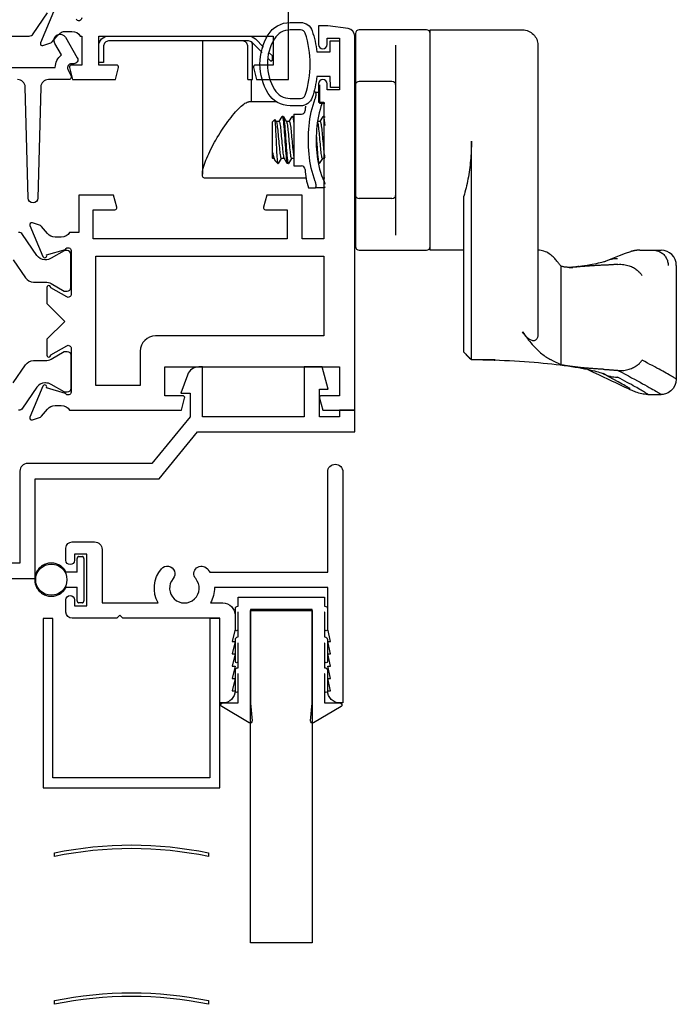
# Model space of a CAD drawing. Units: inches. Extents: x 1298 to 1430, y 158 to 242.
# Drawn here: x 1352 to 1355, y 195 to 199 of the extents above; entities that cross this region are included whole.
import ezdxf

# ---------------------------------------------------------------- set-up
doc = ezdxf.new("R2010")
doc.units = ezdxf.units.IN
doc.header["$MEASUREMENT"] = 0
doc.layers.get('0').update_dxf_attribs({"color": 4})

# ---------------------------------------------------------------- blocks, each defined once
blk = doc.blocks.new('CAM-IN')
for p, q in [((0.2517, 0.6493), (0.2517, 0.7863)), ((0.8327, 0.7899), (0.8327, 0.6298)), ((0.2317, 0.6493), (0.2517, 0.6493)), ((0.2477, 0.5593), (0.2477, 0.6493)), ((0.8177, 0.6418), (0.6847, 0.6418)), ((0.5227, 0.6288), (0.5227, 0.5533)), ((0.8327, 0.6298), (0.8327, 0.1788)), ((0.5064, 0.5983), (0.5042, 0.5983)), ((0.5064, 0.5983), (0.5227, 0.5983)), ((0.5087, 0.5942), (0.5087, 0.5833)), ((0.3455, 0.5593), (0.2368, 0.5593)), ((0.5227, 0.5533), (0.5447, 0.5533)), ((0.3327, 0.4783), (0.3418, 0.4874)), ((0.3423, 0.4873), (0.3478, 0.4781)), ((0.3589, 0.4788), (0.3713, 0.4992)), ((0.376, 0.4998), (0.372, 0.4998)), ((0.3767, 0.4993), (0.3895, 0.4781)), ((0.4006, 0.4788), (0.4129, 0.4992)), ((0.4177, 0.4998), (0.4137, 0.4998)), ((0.4184, 0.4993), (0.4197, 0.4971)), ((0.4197, 0.5093), (0.4197, 0.2993)), ((0.4197, 0.5093), (0.45, 0.5093)), ((0.5256, 0.4788), (0.5379, 0.4992)), ((0.5427, 0.4998), (0.5387, 0.4998)), ((0.5434, 0.4993), (0.5447, 0.4971)), ((0.3327, 0.3303), (0.3327, 0.4783)), ((0.3594, 0.4788), (0.3474, 0.4788)), ((0.4011, 0.4788), (0.3891, 0.4788)), ((0.5261, 0.4788), (0.5151, 0.4788)), ((1.1404, -0.4881), (1.1404, 0.3992)), ((0.3327, 0.3303), (0.3332, 0.3298)), ((0.3332, 0.3298), (0.3332, 0.3521)), ((0.3381, 0.3298), (0.3332, 0.3298)), ((0.3446, 0.3191), (0.3376, 0.3306)), ((0.3682, 0.3298), (0.3559, 0.3093)), ((0.3798, 0.3298), (0.3678, 0.3298)), ((0.3921, 0.3094), (0.3793, 0.3306)), ((0.4099, 0.3298), (0.3975, 0.3093)), ((0.4197, 0.3298), (0.4095, 0.3298)), ((0.5349, 0.3298), (0.5225, 0.3093)), ((0.5447, 0.3298), (0.5345, 0.3298)), ((0.3467, 0.3163), (0.3542, 0.3088)), ((0.3542, 0.3088), (0.3542, 0.3099)), ((0.3552, 0.3088), (0.3542, 0.3088)), ((0.3969, 0.3088), (0.3929, 0.3088)), ((0.4197, 0.2993), (0.45, 0.2993)), ((0.5219, 0.3088), (0.5188, 0.3088)), ((0.4689, 0.2493), (0.0585, 0.2493)), ((0.5447, 0.2493), (0.5361, 0.2493)), ((0.4783, 0.2103), (0.5064, 0.2103)), ((0.542, 0.2103), (0.5064, 0.2103)), ((0.5087, 0.2253), (0.5087, 0.2144)), ((0.8177, 0.1668), (0.6847, 0.1668)), ((0.8327, 0.1788), (0.8327, 0.0186)), ((1.1094, -0.4572), (1.1094, 0.1763)), ((1.4102, -0.0427), (1.411, -0.0427)), ((1.825, -0.0427), (1.8245, -0.0427)), ((1.825, -0.0427), (1.8778, -0.0427)), ((1.8778, -0.0427), (1.8781, -0.0427)), ((1.8778, -0.0427), (1.9107, -0.0427)), ((1.5054, -0.5087), (1.5054, -0.1083)), ((1.537, -0.1127), (1.5445, -0.1124)), ((1.5446, -0.1124), (1.5506, -0.1119)), ((1.5506, -0.1119), (1.564, -0.1102)), ((1.9727, -0.1047), (1.9727, -0.5665)), ((1.1094, -0.4573), (1.1094, -0.4574)), ((1.1402, -0.4884), (1.1094, -0.4574)), ((1.2371, -0.4881), (1.1405, -0.4881)), ((1.8574, -0.6287), (1.9103, -0.6287))]:
    blk.add_line(p, q)
for points in [[(0.9727, 0.8363, 0.414214), (0.9577, 0.8513), (0.6847, 0.8513, 0.414214), (0.6697, 0.8363), (0.6697, -0.0277, 0.414214), (0.6847, -0.0427), (0.9577, -0.0427, 0.414214), (0.9727, -0.0277)], [(1.1094, -0.0427), (0.9727, -0.0427), (0.9727, 0.8513), (1.3482, 0.8513, -0.414214), (1.4102, 0.7893), (1.4102, 0.3999), (1.4102, -0.3829), (1.4097, -0.3908), (1.4082, -0.3976), (1.406, -0.4026), (1.4034, -0.406), (1.4007, -0.4083), (1.3979, -0.4097), (1.3951, -0.4104), (1.3923, -0.4106), (1.3894, -0.4103), (1.3865, -0.4096), (1.3837, -0.4086), (1.3808, -0.4072), (1.378, -0.4057), (1.3752, -0.4038), (1.3725, -0.4018), (1.3697, -0.3995), (1.367, -0.397), (1.3643, -0.3943), (1.3615, -0.3914), (1.3588, -0.3884), (1.3562, -0.3852), (1.3535, -0.3818), (1.3508, -0.3782), (1.3482, -0.3744), (1.3531, -0.3814), (1.358, -0.3882), (1.3628, -0.3948), (1.3677, -0.4013), (1.3726, -0.4075), (1.3775, -0.4135), (1.3824, -0.4193), (1.3873, -0.425), (1.3922, -0.4304), (1.397, -0.4357), (1.4019, -0.4407), (1.4068, -0.4456), (1.4116, -0.4503), (1.4165, -0.4548), (1.4213, -0.459), (1.4261, -0.4631), (1.4309, -0.4669), (1.4357, -0.4706), (1.4404, -0.474), (1.4452, -0.4772), (1.4499, -0.4803), (1.4545, -0.4831), (1.4592, -0.4857), (1.4638, -0.4881)], [(0.2902, 0.7595), (0.2492, 0.8004, 0.198912), (0.2351, 0.8063), (-0.3333, 0.8063, 0.414214), (-0.3533, 0.7863), (-0.3533, 0.7193), (-0.3733, 0.7193), (-0.3733, 0.7863, -0.414214), (-0.3333, 0.8263), (0.2351, 0.8263, -0.198912), (0.2634, 0.8146), (0.2965, 0.7815)], [(0.2317, 0.6493), (0.2317, 0.7863, 0.414214), (0.2117, 0.8063), (0.0477, 0.8063), (0.0477, 0.2661)]]:
    blk.add_lwpolyline(points, format="xyb")
for points in [[(0.316, 0.7336), (0.3259, 0.7238), (0.3325, 0.7304), (0.3325, 0.7454), (0.3206, 0.7574)], [(0.0585, 0.2493), (0.0557, 0.2496), (0.0533, 0.2507), (0.0513, 0.2524), (0.0497, 0.2548), (0.0486, 0.2579), (0.0479, 0.2618), (0.0477, 0.2663), (0.0479, 0.2715), (0.0487, 0.2773), (0.0498, 0.2836), (0.0515, 0.2905), (0.0535, 0.2979), (0.056, 0.3057), (0.0589, 0.3138), (0.062, 0.3222), (0.0655, 0.3309), (0.0694, 0.3398), (0.0735, 0.3488), (0.0778, 0.358), (0.0823, 0.3672), (0.0871, 0.3764), (0.092, 0.3857), (0.0971, 0.395), (0.1024, 0.4043), (0.1082, 0.4143), (0.1142, 0.4242), (0.1203, 0.434), (0.1264, 0.4436), (0.1327, 0.453), (0.1389, 0.4622), (0.1452, 0.4711), (0.1515, 0.4798), (0.1578, 0.4882), (0.1641, 0.4962), (0.1703, 0.504), (0.1765, 0.5113), (0.1825, 0.5183), (0.1885, 0.5248), (0.1943, 0.5309), (0.2, 0.5364), (0.2055, 0.5415), (0.2108, 0.546), (0.2159, 0.5499), (0.2207, 0.5532), (0.2253, 0.5558), (0.2295, 0.5577), (0.2333, 0.5589), (0.2368, 0.5593)]]:
    blk.add_lwpolyline(points)
at = {"flags": 128}
for points in [[(0.5064, 0.2355), (0.5014, 0.249), (0.4971, 0.2627), (0.4932, 0.2766), (0.4898, 0.2906), (0.4869, 0.3047), (0.4845, 0.3189), (0.4825, 0.3331), (0.4809, 0.3474), (0.4797, 0.3617), (0.4789, 0.376), (0.4784, 0.3904), (0.4783, 0.4048), (0.4784, 0.4191), (0.4789, 0.4334), (0.4798, 0.4477), (0.481, 0.4619), (0.4826, 0.476), (0.4846, 0.4901), (0.487, 0.5041), (0.4898, 0.5181), (0.4932, 0.532), (0.497, 0.5458), (0.5014, 0.5595), (0.5064, 0.573)], [(0.5087, 0.5942), (0.5087, 0.5945), (0.5087, 0.5949), (0.5087, 0.5952), (0.5086, 0.5954), (0.5086, 0.5957), (0.5085, 0.596), (0.5085, 0.5962), (0.5084, 0.5965), (0.5083, 0.5967), (0.5083, 0.5969), (0.5082, 0.5971), (0.5081, 0.5973), (0.508, 0.5974), (0.5078, 0.5976), (0.5077, 0.5977), (0.5076, 0.5978), (0.5075, 0.5979), (0.5073, 0.598), (0.5072, 0.5981), (0.507, 0.5982), (0.5069, 0.5982), (0.5067, 0.5983), (0.5065, 0.5983), (0.5064, 0.5983)], [(0.5064, 0.573), (0.5065, 0.5735), (0.5067, 0.574), (0.5069, 0.5744), (0.507, 0.5749), (0.5072, 0.5753), (0.5073, 0.5758), (0.5075, 0.5762), (0.5076, 0.5767), (0.5077, 0.5771), (0.5078, 0.5776), (0.508, 0.578), (0.5081, 0.5785), (0.5082, 0.5789), (0.5083, 0.5794), (0.5083, 0.5798), (0.5084, 0.5802), (0.5085, 0.5806), (0.5085, 0.581), (0.5086, 0.5814), (0.5086, 0.5818), (0.5087, 0.5822), (0.5087, 0.5826), (0.5087, 0.583), (0.5087, 0.5833)], [(0.5338, 0.5533), (0.5294, 0.5405), (0.5255, 0.5276), (0.522, 0.5144), (0.5191, 0.5011), (0.5166, 0.4877), (0.5145, 0.4742), (0.5128, 0.4607), (0.5116, 0.4471), (0.5106, 0.4335), (0.5101, 0.4199), (0.5099, 0.4063), (0.51, 0.3927), (0.5104, 0.3792), (0.5112, 0.3658), (0.5123, 0.3524), (0.5139, 0.3391), (0.5157, 0.3259), (0.518, 0.3127), (0.5208, 0.2996), (0.524, 0.2866), (0.5276, 0.2737), (0.5319, 0.2608), (0.5366, 0.2481), (0.542, 0.2355)], [(0.3542, 0.3099), (0.3537, 0.3128), (0.3532, 0.3168), (0.3527, 0.3221), (0.3521, 0.3285), (0.3517, 0.3359), (0.3512, 0.3443), (0.3507, 0.3534), (0.3502, 0.3632), (0.3497, 0.3736), (0.3492, 0.3844), (0.3487, 0.3955), (0.3481, 0.4066), (0.3476, 0.4176), (0.3471, 0.4283), (0.3466, 0.4387), (0.3461, 0.4483), (0.3456, 0.4573), (0.345, 0.4653), (0.3445, 0.4722), (0.3439, 0.4779), (0.3434, 0.4824), (0.3428, 0.4855), (0.3423, 0.4872), (0.3418, 0.4874)], [(0.3713, 0.4992), (0.3721, 0.4998), (0.373, 0.4987), (0.3738, 0.496), (0.3747, 0.4916), (0.3756, 0.4854), (0.3766, 0.4776), (0.3775, 0.4685), (0.3785, 0.4583), (0.3793, 0.4473), (0.3801, 0.4358), (0.381, 0.4235), (0.3819, 0.4106), (0.3828, 0.3974), (0.3838, 0.3843), (0.3848, 0.3716), (0.3857, 0.3598), (0.3865, 0.349), (0.3873, 0.3393), (0.3882, 0.3305), (0.3891, 0.3229), (0.3901, 0.3168), (0.391, 0.3123), (0.392, 0.3097), (0.3929, 0.3088)], [(0.376, 0.4998), (0.3768, 0.499), (0.3777, 0.4965), (0.3785, 0.4923), (0.3795, 0.4864), (0.3804, 0.4789), (0.3814, 0.47), (0.3823, 0.4599), (0.3832, 0.4491), (0.384, 0.4377), (0.3848, 0.4256), (0.3857, 0.4128), (0.3867, 0.3997), (0.3876, 0.3865), (0.3886, 0.3738), (0.3895, 0.3618), (0.3904, 0.3508), (0.3912, 0.341), (0.392, 0.332), (0.3929, 0.3242), (0.3939, 0.3178), (0.3948, 0.313), (0.3958, 0.31), (0.3967, 0.3088), (0.3975, 0.3093)], [(0.4129, 0.4992), (0.4132, 0.4995), (0.4135, 0.4997), (0.4138, 0.4998), (0.414, 0.4997), (0.4143, 0.4994), (0.4145, 0.4989), (0.4148, 0.4983), (0.415, 0.4976), (0.4153, 0.4967), (0.4156, 0.4956), (0.4158, 0.4943), (0.4161, 0.4929), (0.4164, 0.4913), (0.4167, 0.4895), (0.417, 0.4875), (0.4173, 0.4854), (0.4176, 0.4832), (0.4179, 0.4808), (0.4182, 0.4782), (0.4185, 0.4755), (0.4188, 0.4727), (0.4191, 0.4698), (0.4194, 0.4667), (0.4197, 0.4636)], [(0.4177, 0.4998), (0.4178, 0.4998), (0.4179, 0.4998), (0.4179, 0.4997), (0.418, 0.4997), (0.4181, 0.4996), (0.4182, 0.4995), (0.4183, 0.4994), (0.4184, 0.4993), (0.4184, 0.4991), (0.4185, 0.499), (0.4186, 0.4988), (0.4187, 0.4986), (0.4187, 0.4984), (0.4188, 0.4982), (0.4189, 0.498), (0.419, 0.4977), (0.4191, 0.4974), (0.4192, 0.4971), (0.4192, 0.4968), (0.4193, 0.4965), (0.4194, 0.4962), (0.4195, 0.4958), (0.4196, 0.4955), (0.4197, 0.4951)], [(0.5379, 0.4992), (0.5382, 0.4995), (0.5385, 0.4997), (0.5388, 0.4998), (0.539, 0.4997), (0.5393, 0.4994), (0.5395, 0.4989), (0.5398, 0.4983), (0.54, 0.4976), (0.5403, 0.4967), (0.5406, 0.4956), (0.5408, 0.4943), (0.5411, 0.4929), (0.5414, 0.4913), (0.5417, 0.4895), (0.542, 0.4875), (0.5423, 0.4854), (0.5426, 0.4832), (0.5429, 0.4808), (0.5432, 0.4782), (0.5435, 0.4755), (0.5438, 0.4727), (0.5441, 0.4698), (0.5444, 0.4667), (0.5447, 0.4636)], [(0.5427, 0.4998), (0.5428, 0.4998), (0.5429, 0.4998), (0.5429, 0.4997), (0.543, 0.4997), (0.5431, 0.4996), (0.5432, 0.4995), (0.5433, 0.4994), (0.5434, 0.4993), (0.5434, 0.4991), (0.5435, 0.499), (0.5436, 0.4988), (0.5437, 0.4986), (0.5437, 0.4984), (0.5438, 0.4982), (0.5439, 0.498), (0.544, 0.4977), (0.5441, 0.4974), (0.5442, 0.4971), (0.5442, 0.4968), (0.5443, 0.4965), (0.5444, 0.4962), (0.5445, 0.4958), (0.5446, 0.4955), (0.5447, 0.4951)], [(0.3478, 0.4781), (0.3486, 0.4764), (0.3494, 0.4735), (0.3502, 0.4695), (0.3511, 0.4643), (0.352, 0.4582), (0.3529, 0.4512), (0.3537, 0.4436), (0.3545, 0.4356), (0.3552, 0.4273), (0.356, 0.4184), (0.3569, 0.4091), (0.3577, 0.3996), (0.3586, 0.3901), (0.3595, 0.3809), (0.3604, 0.3722), (0.3612, 0.3642), (0.3619, 0.3569), (0.3627, 0.3503), (0.3635, 0.3443), (0.3644, 0.3392), (0.3652, 0.3351), (0.3661, 0.3321), (0.367, 0.3304), (0.3678, 0.3298)], [(0.3594, 0.4788), (0.3602, 0.4782), (0.3609, 0.4766), (0.3617, 0.4739), (0.3626, 0.47), (0.3634, 0.465), (0.3643, 0.459), (0.3652, 0.4522), (0.366, 0.4447), (0.3668, 0.4367), (0.3675, 0.4285), (0.3683, 0.4197), (0.3692, 0.4105), (0.37, 0.401), (0.3709, 0.3916), (0.3718, 0.3824), (0.3726, 0.3736), (0.3735, 0.3655), (0.3742, 0.3581), (0.375, 0.3514), (0.3758, 0.3453), (0.3766, 0.34), (0.3775, 0.3358), (0.3784, 0.3326), (0.3793, 0.3306)], [(0.3895, 0.4781), (0.3902, 0.4764), (0.391, 0.4735), (0.3919, 0.4695), (0.3928, 0.4643), (0.3937, 0.4582), (0.3945, 0.4512), (0.3954, 0.4436), (0.3962, 0.4356), (0.3969, 0.4273), (0.3977, 0.4184), (0.3985, 0.4091), (0.3994, 0.3996), (0.4003, 0.3901), (0.4012, 0.3809), (0.402, 0.3722), (0.4028, 0.3642), (0.4036, 0.3569), (0.4043, 0.3503), (0.4052, 0.3443), (0.406, 0.3392), (0.4069, 0.3351), (0.4078, 0.3321), (0.4087, 0.3304), (0.4095, 0.3298)], [(0.4011, 0.4788), (0.4018, 0.4783), (0.4025, 0.4769), (0.4032, 0.4745), (0.404, 0.471), (0.4048, 0.4666), (0.4057, 0.4613), (0.4065, 0.4551), (0.4073, 0.4483), (0.4081, 0.4411), (0.4088, 0.4335), (0.4095, 0.4255), (0.4102, 0.4171), (0.411, 0.4084), (0.4118, 0.3995), (0.4127, 0.3906), (0.4135, 0.382), (0.4143, 0.3738), (0.4151, 0.3661), (0.4158, 0.3591), (0.4165, 0.3527), (0.4172, 0.3468), (0.418, 0.3416), (0.4188, 0.3373), (0.4197, 0.3339)], [(0.5149, 0.4772), (0.5157, 0.4749), (0.5165, 0.4714), (0.5174, 0.4669), (0.5182, 0.4614), (0.5191, 0.455), (0.5199, 0.4479), (0.5207, 0.4403), (0.5214, 0.4324), (0.5222, 0.424), (0.523, 0.4152), (0.5238, 0.406), (0.5247, 0.3967), (0.5255, 0.3876), (0.5264, 0.3787), (0.5272, 0.3704), (0.528, 0.3627), (0.5287, 0.3557), (0.5294, 0.3493), (0.5303, 0.3436), (0.5311, 0.3387), (0.532, 0.3348), (0.5328, 0.332), (0.5337, 0.3303), (0.5345, 0.3298)], [(0.5261, 0.4788), (0.5268, 0.4783), (0.5275, 0.4769), (0.5282, 0.4745), (0.529, 0.471), (0.5298, 0.4666), (0.5307, 0.4613), (0.5315, 0.4551), (0.5323, 0.4483), (0.5331, 0.4411), (0.5338, 0.4335), (0.5345, 0.4255), (0.5352, 0.4171), (0.536, 0.4084), (0.5368, 0.3995), (0.5377, 0.3906), (0.5385, 0.382), (0.5393, 0.3738), (0.5401, 0.3661), (0.5408, 0.3591), (0.5415, 0.3527), (0.5422, 0.3468), (0.543, 0.3416), (0.5438, 0.3373), (0.5447, 0.3339)], [(0.5101, 0.4215), (0.5106, 0.4141), (0.5112, 0.4067), (0.5117, 0.3992), (0.5123, 0.3917), (0.5128, 0.3842), (0.5134, 0.377), (0.5139, 0.3699), (0.5144, 0.3631), (0.5149, 0.3566), (0.5154, 0.3505), (0.5158, 0.3448), (0.5163, 0.3394), (0.5168, 0.3343), (0.5173, 0.3295), (0.5178, 0.3251), (0.5184, 0.3212), (0.5189, 0.3177), (0.5194, 0.3148), (0.52, 0.3125), (0.5205, 0.3107), (0.5211, 0.3095), (0.5216, 0.3089), (0.5221, 0.3088), (0.5225, 0.3093)], [(1.1404, 0.3992), (1.1403, 0.3892), (1.1401, 0.3794), (1.1399, 0.3695), (1.1395, 0.3597), (1.139, 0.35), (1.1384, 0.3403), (1.1377, 0.3306), (1.1369, 0.321), (1.1359, 0.3115), (1.1349, 0.3019), (1.1337, 0.2925), (1.1325, 0.283), (1.1311, 0.2736), (1.1297, 0.2643), (1.1281, 0.255), (1.1264, 0.2459), (1.1246, 0.2368), (1.1227, 0.2278), (1.1208, 0.219), (1.1187, 0.2102), (1.1165, 0.2016), (1.1142, 0.1931), (1.1118, 0.1847), (1.1094, 0.1763)], [(0.3332, 0.3521), (0.3334, 0.3507), (0.3335, 0.3494), (0.3337, 0.3481), (0.3339, 0.3468), (0.3341, 0.3456), (0.3342, 0.3444), (0.3344, 0.3432), (0.3346, 0.3421), (0.3348, 0.341), (0.335, 0.3399), (0.3352, 0.339), (0.3354, 0.338), (0.3355, 0.3371), (0.3357, 0.3363), (0.3359, 0.3355), (0.3361, 0.3347), (0.3363, 0.334), (0.3365, 0.3334), (0.3367, 0.3328), (0.3369, 0.3322), (0.337, 0.3318), (0.3372, 0.3313), (0.3374, 0.3309), (0.3376, 0.3306)], [(0.3467, 0.3163), (0.3462, 0.3168), (0.3457, 0.3174), (0.3452, 0.3182), (0.3447, 0.319), (0.3441, 0.3199), (0.3436, 0.3209), (0.343, 0.322), (0.3425, 0.3231), (0.3419, 0.3244), (0.3414, 0.3257), (0.3408, 0.3271), (0.3402, 0.3286), (0.3396, 0.3302), (0.3391, 0.3319), (0.3385, 0.3336), (0.3379, 0.3354), (0.3373, 0.3372), (0.3367, 0.3392), (0.3361, 0.3412), (0.3356, 0.3432), (0.335, 0.3454), (0.3344, 0.3475), (0.3338, 0.3498), (0.3332, 0.3521)], [(0.3542, 0.3099), (0.3542, 0.3098), (0.3543, 0.3096), (0.3544, 0.3095), (0.3545, 0.3094), (0.3545, 0.3093), (0.3546, 0.3092), (0.3547, 0.3091), (0.3548, 0.309), (0.3548, 0.3089), (0.3549, 0.3089), (0.355, 0.3088), (0.355, 0.3088), (0.3551, 0.3088), (0.3552, 0.3088), (0.3553, 0.3088), (0.3553, 0.3088), (0.3554, 0.3088), (0.3555, 0.3089), (0.3555, 0.3089), (0.3556, 0.309), (0.3557, 0.3091), (0.3557, 0.3091), (0.3558, 0.3092), (0.3559, 0.3093)], [(0.5087, 0.2253), (0.5087, 0.2256), (0.5087, 0.226), (0.5087, 0.2264), (0.5086, 0.2268), (0.5086, 0.2272), (0.5085, 0.2276), (0.5085, 0.228), (0.5084, 0.2284), (0.5083, 0.2288), (0.5083, 0.2292), (0.5082, 0.2297), (0.5081, 0.2301), (0.508, 0.2305), (0.5078, 0.231), (0.5077, 0.2314), (0.5076, 0.2319), (0.5075, 0.2323), (0.5073, 0.2328), (0.5072, 0.2333), (0.507, 0.2337), (0.5069, 0.2342), (0.5067, 0.2346), (0.5065, 0.2351), (0.5064, 0.2355)], [(0.5064, 0.2103), (0.5065, 0.2103), (0.5067, 0.2103), (0.5069, 0.2104), (0.507, 0.2104), (0.5072, 0.2105), (0.5073, 0.2106), (0.5075, 0.2106), (0.5076, 0.2108), (0.5077, 0.2109), (0.5078, 0.211), (0.508, 0.2112), (0.5081, 0.2113), (0.5082, 0.2115), (0.5083, 0.2117), (0.5083, 0.2119), (0.5084, 0.2121), (0.5085, 0.2124), (0.5085, 0.2126), (0.5086, 0.2129), (0.5086, 0.2131), (0.5087, 0.2134), (0.5087, 0.2137), (0.5087, 0.214), (0.5087, 0.2144)], [(0.542, 0.2355), (0.5422, 0.2351), (0.5423, 0.2346), (0.5425, 0.2342), (0.5427, 0.2337), (0.5429, 0.2333), (0.5431, 0.2328), (0.5432, 0.2324), (0.5434, 0.2319), (0.5435, 0.2315), (0.5437, 0.231), (0.5438, 0.2306), (0.5439, 0.2301), (0.544, 0.2297), (0.5441, 0.2293), (0.5442, 0.2288), (0.5443, 0.2284), (0.5444, 0.228), (0.5445, 0.2276), (0.5445, 0.2272), (0.5446, 0.2268), (0.5446, 0.2264), (0.5446, 0.226), (0.5447, 0.2256), (0.5447, 0.2253)], [(0.5447, 0.2144), (0.5447, 0.214), (0.5446, 0.2137), (0.5446, 0.2134), (0.5446, 0.2131), (0.5445, 0.2129), (0.5445, 0.2126), (0.5444, 0.2123), (0.5443, 0.2121), (0.5442, 0.2119), (0.5441, 0.2117), (0.544, 0.2115), (0.5439, 0.2113), (0.5438, 0.2112), (0.5437, 0.211), (0.5435, 0.2109), (0.5434, 0.2107), (0.5432, 0.2106), (0.5431, 0.2105), (0.5429, 0.2105), (0.5427, 0.2104), (0.5425, 0.2104), (0.5423, 0.2103), (0.5422, 0.2103), (0.542, 0.2103)], [(1.5016, -0.1047), (1.4999, -0.1027), (1.4981, -0.1005), (1.4962, -0.0982), (1.4943, -0.0956), (1.4922, -0.0929), (1.49, -0.09), (1.4876, -0.087), (1.4851, -0.0838), (1.4823, -0.0805), (1.4794, -0.0771), (1.4762, -0.0737), (1.4727, -0.0703), (1.469, -0.0669), (1.465, -0.0635), (1.4607, -0.0602), (1.4561, -0.057), (1.4513, -0.0541), (1.4462, -0.0513), (1.4408, -0.0489), (1.4352, -0.0468), (1.4293, -0.0451), (1.4233, -0.0438), (1.4172, -0.043), (1.411, -0.0427)], [(1.6854, -0.0872), (1.7007, -0.0809), (1.7151, -0.075), (1.7287, -0.0695), (1.7417, -0.0645), (1.7658, -0.0556), (1.7881, -0.0482)], [(1.8245, -0.0427), (1.823, -0.0427), (1.8214, -0.0427), (1.8199, -0.0428), (1.8183, -0.0429), (1.8168, -0.043), (1.8152, -0.0431), (1.8137, -0.0432), (1.8122, -0.0433), (1.8106, -0.0435), (1.8091, -0.0437), (1.8076, -0.0439), (1.8061, -0.0441), (1.8046, -0.0443), (1.803, -0.0446), (1.8015, -0.0449), (1.8, -0.0452), (1.7985, -0.0455), (1.797, -0.0458), (1.7955, -0.0462), (1.794, -0.0465), (1.7925, -0.0469), (1.7911, -0.0473), (1.7896, -0.0478), (1.7881, -0.0482)], [(1.8781, -0.0427), (1.8821, -0.0429), (1.8861, -0.0433), (1.8901, -0.0439), (1.894, -0.0449), (1.8978, -0.0461), (1.9016, -0.0475), (1.9053, -0.0492), (1.9088, -0.0511), (1.9122, -0.0532), (1.9155, -0.0556), (1.9186, -0.0582), (1.9215, -0.0609), (1.9243, -0.0639), (1.9268, -0.067), (1.9292, -0.0703), (1.9313, -0.0737), (1.9332, -0.0773), (1.9349, -0.081), (1.9363, -0.0848), (1.9375, -0.0886), (1.9384, -0.0926), (1.939, -0.0966), (1.9395, -0.1007), (1.9396, -0.1047)], [(1.5526, -0.1124), (1.5505, -0.1125), (1.5483, -0.1126), (1.5462, -0.1127), (1.5442, -0.1127), (1.5421, -0.1128), (1.54, -0.1128), (1.538, -0.1128), (1.5359, -0.1127), (1.5339, -0.1126), (1.5319, -0.1125), (1.5299, -0.1124), (1.528, -0.1123), (1.526, -0.1121), (1.5241, -0.1119), (1.5221, -0.1117), (1.5202, -0.1114), (1.5183, -0.1111), (1.5164, -0.1108), (1.5146, -0.1105), (1.5127, -0.1101), (1.5108, -0.1097), (1.509, -0.1092), (1.5072, -0.1088), (1.5054, -0.1083)], [(1.538, -0.1128), (1.5386, -0.1127), (1.5392, -0.1127), (1.5398, -0.1127), (1.5404, -0.1127), (1.541, -0.1127), (1.5416, -0.1127), (1.5422, -0.1127), (1.5428, -0.1127), (1.5435, -0.1127), (1.5441, -0.1127), (1.5447, -0.1127), (1.5453, -0.1126), (1.5459, -0.1126), (1.5465, -0.1126), (1.5471, -0.1126), (1.5477, -0.1126), (1.5483, -0.1126), (1.5489, -0.1125), (1.5496, -0.1125), (1.5502, -0.1125), (1.5508, -0.1125), (1.5514, -0.1125), (1.552, -0.1125), (1.5526, -0.1124)], [(1.5632, -0.1116), (1.5627, -0.1116), (1.5623, -0.1117), (1.5618, -0.1117), (1.5614, -0.1118), (1.561, -0.1118), (1.5605, -0.1119), (1.5601, -0.1119), (1.5596, -0.1119), (1.5592, -0.112), (1.5587, -0.112), (1.5583, -0.112), (1.5578, -0.1121), (1.5574, -0.1121), (1.557, -0.1121), (1.5565, -0.1122), (1.5561, -0.1122), (1.5556, -0.1122), (1.5552, -0.1123), (1.5548, -0.1123), (1.5543, -0.1123), (1.5539, -0.1124), (1.5535, -0.1124), (1.553, -0.1124), (1.5526, -0.1124)], [(1.5641, -0.1102), (1.5887, -0.1067), (1.6112, -0.1032), (1.6314, -0.0997), (1.649, -0.0963), (1.6567, -0.0947), (1.6637, -0.0931), (1.6699, -0.0917), (1.6752, -0.0903), (1.6795, -0.0891), (1.6828, -0.0881), (1.6849, -0.0874), (1.6857, -0.0871)], [(1.6759, -0.104), (1.6717, -0.1042), (1.6674, -0.1043), (1.6632, -0.1045), (1.659, -0.1048), (1.6549, -0.105), (1.6507, -0.1052), (1.6466, -0.1054), (1.6425, -0.1056), (1.6385, -0.1059), (1.6344, -0.1061), (1.6304, -0.1063), (1.6264, -0.1066), (1.6225, -0.1068), (1.6185, -0.1071), (1.6146, -0.1074), (1.6107, -0.1076), (1.6069, -0.1079), (1.6031, -0.1082), (1.5992, -0.1085), (1.5955, -0.1088), (1.5917, -0.1091), (1.588, -0.1094), (1.5843, -0.1097), (1.5806, -0.11)], [(1.735, -0.1004), (1.7327, -0.1006), (1.7304, -0.1007), (1.7281, -0.1009), (1.7257, -0.1011), (1.7234, -0.1013), (1.721, -0.1014), (1.7186, -0.1016), (1.7162, -0.1018), (1.7138, -0.1019), (1.7114, -0.1021), (1.709, -0.1022), (1.7065, -0.1024), (1.704, -0.1025), (1.7015, -0.1027), (1.699, -0.1028), (1.6965, -0.103), (1.694, -0.1031), (1.6915, -0.1032), (1.6889, -0.1034), (1.6863, -0.1035), (1.6837, -0.1036), (1.6811, -0.1037), (1.6785, -0.1039), (1.6759, -0.104)], [(1.735, -0.1004), (1.7413, -0.1), (1.7475, -0.1001), (1.7535, -0.1004), (1.7593, -0.101), (1.7649, -0.1019), (1.7704, -0.1031), (1.7756, -0.1044), (1.7807, -0.106), (1.7855, -0.1077), (1.7901, -0.1096), (1.7945, -0.1116), (1.7987, -0.1138), (1.8027, -0.116), (1.8065, -0.1184), (1.8101, -0.1209), (1.8135, -0.1234), (1.8167, -0.126), (1.8197, -0.1287), (1.8225, -0.1315), (1.8251, -0.1342), (1.8274, -0.1371), (1.8296, -0.1399), (1.8315, -0.1428), (1.8333, -0.1456)], [(1.1402, -0.4884), (1.1402, -0.4884), (1.1402, -0.4884), (1.1402, -0.4884), (1.1402, -0.4884), (1.1403, -0.4884), (1.1403, -0.4884), (1.1403, -0.4884), (1.1403, -0.4884), (1.1403, -0.4883), (1.1403, -0.4883), (1.1403, -0.4883), (1.1403, -0.4883), (1.1403, -0.4883), (1.1403, -0.4883), (1.1403, -0.4883), (1.1403, -0.4883), (1.1403, -0.4882), (1.1403, -0.4882), (1.1403, -0.4882), (1.1403, -0.4882), (1.1403, -0.4882), (1.1403, -0.4881), (1.1403, -0.4881), (1.1403, -0.4881)], [(1.2329, -0.4897), (1.21, -0.4891), (1.1868, -0.4887), (1.1636, -0.4885), (1.1402, -0.4884)], [(1.6758, -0.5445), (1.6749, -0.5441), (1.6725, -0.5431), (1.6686, -0.5418), (1.6635, -0.5401), (1.6572, -0.5383), (1.6498, -0.5363), (1.6416, -0.5342), (1.6324, -0.532), (1.6224, -0.5298), (1.6116, -0.5275), (1.6001, -0.5252), (1.5879, -0.523), (1.5749, -0.5207), (1.5613, -0.5185), (1.547, -0.5163), (1.5322, -0.5141), (1.5167, -0.512), (1.5008, -0.5099), (1.4843, -0.5079), (1.4673, -0.506), (1.4498, -0.5041), (1.4318, -0.5023), (1.4134, -0.5006), (1.3946, -0.499), (1.3753, -0.4975), (1.3558, -0.496), (1.3359, -0.4947), (1.3158, -0.4935), (1.2954, -0.4924), (1.2748, -0.4914), (1.2539, -0.4905), (1.2329, -0.4897)], [(1.5054, -0.5087), (1.5053, -0.5087), (1.5053, -0.5087), (1.5052, -0.5086), (1.5051, -0.5086), (1.505, -0.5086), (1.505, -0.5085), (1.5049, -0.5085), (1.5048, -0.5085), (1.5048, -0.5084), (1.5047, -0.5084), (1.5046, -0.5084), (1.5045, -0.5083), (1.5045, -0.5083), (1.5044, -0.5083), (1.5043, -0.5082), (1.5043, -0.5082), (1.5042, -0.5082), (1.5041, -0.5081), (1.5041, -0.5081), (1.504, -0.5081), (1.5039, -0.508), (1.5038, -0.508), (1.5038, -0.508), (1.5037, -0.5079)], [(1.5873, -0.5198), (1.5835, -0.5194), (1.5797, -0.519), (1.5759, -0.5186), (1.5722, -0.5181), (1.5685, -0.5177), (1.5649, -0.5173), (1.5613, -0.5168), (1.5577, -0.5164), (1.5542, -0.5159), (1.5507, -0.5154), (1.5472, -0.515), (1.5438, -0.5145), (1.5404, -0.514), (1.537, -0.5136), (1.5337, -0.5131), (1.5304, -0.5126), (1.5272, -0.5122), (1.524, -0.5117), (1.5208, -0.5112), (1.5176, -0.5107), (1.5145, -0.5102), (1.5114, -0.5097), (1.5084, -0.5092), (1.5054, -0.5087)], [(1.7354, -0.5307), (1.7417, -0.5311), (1.7478, -0.5312), (1.7537, -0.531), (1.7595, -0.5305), (1.7651, -0.5297), (1.7705, -0.5287), (1.7758, -0.5275), (1.7808, -0.5261), (1.7856, -0.5246), (1.7902, -0.5228), (1.7946, -0.521), (1.7988, -0.519), (1.8028, -0.5169), (1.8066, -0.5147), (1.8101, -0.5124), (1.8135, -0.51), (1.8167, -0.5075), (1.8197, -0.505), (1.8225, -0.5024), (1.8251, -0.4998), (1.8274, -0.4972), (1.8296, -0.4945), (1.8315, -0.4918), (1.8333, -0.4891)], [(1.9727, -0.5665), (1.9724, -0.5661), (1.9717, -0.5655), (1.9705, -0.5646), (1.9687, -0.5634), (1.9665, -0.562), (1.9638, -0.5603), (1.9606, -0.5584), (1.957, -0.5562), (1.9528, -0.5538), (1.9482, -0.5512), (1.9431, -0.5483), (1.9375, -0.5452), (1.9314, -0.5418), (1.9249, -0.5382), (1.9179, -0.5343), (1.9104, -0.5302), (1.9024, -0.5259), (1.8939, -0.5214), (1.885, -0.5166), (1.8756, -0.5115), (1.8657, -0.5063), (1.8554, -0.5008), (1.8446, -0.495), (1.8333, -0.4891)], [(1.6759, -0.5263), (1.672, -0.5261), (1.6681, -0.5259), (1.6642, -0.5256), (1.6603, -0.5254), (1.6564, -0.5252), (1.6526, -0.525), (1.6488, -0.5247), (1.645, -0.5245), (1.6412, -0.5242), (1.6374, -0.524), (1.6337, -0.5237), (1.63, -0.5234), (1.6263, -0.5232), (1.6227, -0.5229), (1.619, -0.5226), (1.6154, -0.5223), (1.6118, -0.522), (1.6082, -0.5217), (1.6047, -0.5214), (1.6012, -0.5211), (1.5977, -0.5208), (1.5942, -0.5204), (1.5907, -0.5201), (1.5873, -0.5198)], [(1.8574, -0.6287), (1.8498, -0.6285), (1.8432, -0.6279), (1.8376, -0.6272), (1.833, -0.6264), (1.826, -0.6248), (1.8209, -0.6234), (1.8138, -0.6211), (1.8088, -0.6193), (1.7929, -0.6128), (1.7848, -0.6091), (1.7756, -0.6049), (1.7652, -0.6001), (1.7535, -0.5946), (1.7406, -0.5885), (1.7265, -0.5818), (1.7111, -0.5744), (1.6945, -0.5665), (1.6765, -0.5578), (1.6573, -0.5486), (1.6367, -0.5387), (1.6148, -0.5282)], [(1.7849, -0.6047), (1.7842, -0.6043), (1.7821, -0.603), (1.7791, -0.6012), (1.7753, -0.599), (1.7706, -0.5963), (1.7653, -0.5933), (1.7592, -0.5898), (1.7524, -0.586), (1.7367, -0.5774), (1.7186, -0.5675), (1.6979, -0.5563), (1.6749, -0.544)], [(1.6759, -0.5263), (1.6786, -0.5264), (1.6812, -0.5266), (1.6838, -0.5267), (1.6864, -0.5269), (1.689, -0.527), (1.6916, -0.5272), (1.6942, -0.5273), (1.6967, -0.5275), (1.6992, -0.5277), (1.7018, -0.5279), (1.7043, -0.528), (1.7068, -0.5282), (1.7092, -0.5284), (1.7117, -0.5286), (1.7141, -0.5288), (1.7166, -0.529), (1.719, -0.5292), (1.7214, -0.5294), (1.7237, -0.5296), (1.7261, -0.5298), (1.7285, -0.53), (1.7308, -0.5302), (1.7331, -0.5304), (1.7354, -0.5307)], [(1.8574, -0.6287), (1.8577, -0.6286), (1.8575, -0.6282), (1.8568, -0.6276), (1.8557, -0.6267), (1.8541, -0.6256), (1.852, -0.6242), (1.8494, -0.6226), (1.8464, -0.6207), (1.8429, -0.6186), (1.8389, -0.6162), (1.8344, -0.6136), (1.8295, -0.6108), (1.8241, -0.6077), (1.8182, -0.6043), (1.8119, -0.6008), (1.8051, -0.5969), (1.7978, -0.5929), (1.79, -0.5886), (1.7818, -0.5841), (1.7731, -0.5793), (1.764, -0.5743), (1.7543, -0.569), (1.7442, -0.5636), (1.7337, -0.5578)], [(1.7354, -0.5307), (1.7503, -0.5386), (1.7645, -0.5461), (1.778, -0.5534), (1.7909, -0.5603), (1.8031, -0.5669), (1.8147, -0.5732), (1.8256, -0.5791), (1.8358, -0.5847), (1.8454, -0.59), (1.8543, -0.595), (1.8626, -0.5996), (1.8702, -0.6038), (1.8772, -0.6078), (1.8835, -0.6114), (1.8892, -0.6147), (1.8942, -0.6176), (1.8985, -0.6202), (1.9022, -0.6224), (1.9052, -0.6244), (1.9076, -0.6259), (1.9093, -0.6271), (1.9103, -0.628), (1.9107, -0.6285), (1.9104, -0.6287)], [(1.9727, -0.5665), (1.9712, -0.5797), (1.967, -0.5925), (1.96, -0.6041), (1.9508, -0.6138), (1.9401, -0.6212), (1.9289, -0.6259), (1.9236, -0.6273), (1.9186, -0.6282), (1.9142, -0.6286), (1.9104, -0.6287)]]:
    blk.add_lwpolyline(points, dxfattribs=at)
for centre, radius, start, end in [((0.2117, 0.7863), 0.04, 0, 21.0833), ((0.45, 0.5243), 0.015, 270, 357.2563), ((0.763, 0.5093), 0.2984, 173.6757, 177.2563), ((0.45, 0.2843), 0.015, 2.7437, 90), ((0.763, 0.2993), 0.2984, 182.7437, 197.3554), ((1.9107, -0.1047), 0.062, 0, 90)]:
    blk.add_arc(centre, radius, start, end)
for centre, major_axis, ratio, start_param, end_param in [((0.6847, 0.6298), (-0.015, 0), 0.800441, 4.712389, 6.283185), ((0.8177, 0.6298), (-0.015, 0), 0.800441, 3.141593, 4.712389), ((0.6847, 0.1788), (-0.015, 0), 0.800441, 0, 1.570796), ((0.8177, 0.1788), (0.015, 0), 0.800441, 4.712389, 6.283185), ((1.7337, -0.2025), (-0.0482, 0.1153), 0.973003, 5.87734, 6.28148), ((1.5119, 0.0559), (0.0051, -0.1687), 0.284726, 5.964415, 6.043249), ((1.5526, -0.2372), (-0.008, 0.1247), 0.692812, 6.190881, 6.284076), ((1.5655, -0.236), (-0.015, 0.1241), 0.711295, 6.141493, 6.283218), ((1.8168, -0.1562), (-0.4054, 0.0037), 0.133794, 5.335812, 5.389686), ((1.5806, -0.2341), (-0.0165, 0.1239), 0.734383, 6.103467, 6.283418), ((1.2278, -0.0132), (2.3266, -2.3599), 0.119815, 4.782785, 4.796054), ((1.2371, -0.3648), (-0.0042, -0.1249), 0.199737, 6.282984, 6.450192), ((-2.7827, 1.3799), (4.5192, -2.0178), 0.014873, 0.329044, 0.355811), ((1.7337, -0.4337), (-0.0588, -0.1103), 0.970604, 0.006634, 0.502087)]:
    blk.add_ellipse(centre, major_axis=major_axis, ratio=ratio, start_param=start_param, end_param=end_param)

msp = doc.modelspace()

# ---------------------------------------------------------------- linework, layer by layer
for p, q in [((1352.629088, 196.659246), (1352.629088, 196.715746)), ((1352.636088, 196.722746), (1352.650088, 196.722746)), ((1352.657088, 196.715746), (1352.657088, 196.542746)), ((1352.629088, 196.659246), (1352.585055, 196.659246)), ((1352.585055, 196.599246), (1352.629088, 196.599246)), ((1352.629088, 196.542746), (1352.629088, 196.599246)), ((1352.650088, 196.535746), (1352.636088, 196.535746))]:
    msp.add_line(p, q)
for points in [[(1352.533833, 198.933891), (1352.480844, 198.807775, 0.649042), (1352.490844, 198.797119), (1352.523156, 198.80834, 0.13378741), (1352.528362, 198.811904), (1352.552744, 198.840584, -0.22001006), (1352.58322, 198.854676), (1352.60822, 198.854676, -0.26016254), (1352.642264, 198.835676), (1352.64822, 198.835676), (1352.64822, 198.717676), (1352.605947, 198.717676, 0.49314543), (1352.59822, 198.707605), (1352.61133, 198.658676), (1352.784836, 198.658676), (1352.797947, 198.707605, 0.49314543), (1352.79022, 198.717676), (1352.71722, 198.717676), (1352.71722, 198.835676), (1353.42622, 198.835676), (1353.42622, 198.717676), (1353.35322, 198.717676, 0.49314543), (1353.345492, 198.707605), (1353.358603, 198.658676), (1353.48822, 198.658676), (1353.48822, 200.090676)], [(1351.210851, 198.92962), (1351.268878, 198.844289, 0.24832512), (1351.28515, 198.835676), (1352.434489, 198.835676, 0.24832512), (1352.450761, 198.844289), (1352.508789, 198.92962, -0.24832512)], [(1352.64822, 198.909676, -0.80528352), (1352.625311, 198.904676)], [(1351.888445, 198.708676), (1352.540744, 198.708676, -0.22366784), (1352.565771, 198.759035), (1352.538721, 198.805887, -1), (1352.582022, 198.830887), (1352.630292, 198.747282, -0.57735027), (1352.616435, 198.723282), (1352.606729, 198.723282, 0.54490173), (1352.592152, 198.700686), (1352.60477, 198.672798, -0.54490173), (1352.595659, 198.658676), (1352.512743, 198.658676, 0.40678975), (1352.481753, 198.628464), (1352.470307, 198.178168, -0.97483398), (1352.43032, 198.178165), (1352.418809, 198.628468, 0.4067475), (1352.387819, 198.658676)], [(1352.369804, 197.927486), (1352.41958, 197.854286, 0.24832512), (1352.45183, 197.837217), (1352.500535, 197.837217, -0.1316525), (1352.524157, 197.830887), (1352.576276, 197.800796, 0.1316525), (1352.580213, 197.799741), (1352.58834, 197.799741, 0.41421356), (1352.604088, 197.815489), (1352.604088, 197.949347, 0.41421356), (1352.58834, 197.965095), (1352.580213, 197.965095, 0.1316525), (1352.576276, 197.964041), (1352.524157, 197.93395, -0.1316525), (1352.500535, 197.92762), (1352.498118, 197.92762, -0.24832512), (1352.465657, 197.944802), (1352.40763, 198.030133, 0.24832512), (1352.391358, 198.038746)], [(1352.369804, 197.428006), (1352.41958, 197.501206, -0.24832512), (1352.45183, 197.518275), (1352.500535, 197.518275, 0.1316525), (1352.524157, 197.524605), (1352.576276, 197.554696, -0.1316525), (1352.580213, 197.55575), (1352.58834, 197.55575, -0.41421356), (1352.604088, 197.540002), (1352.604088, 197.406144, -0.41421356), (1352.58834, 197.390396), (1352.580213, 197.390396, -0.1316525), (1352.576276, 197.391451), (1352.524157, 197.421542, 0.1316525), (1352.500535, 197.427872), (1352.498118, 197.427872, 0.24832512), (1352.465657, 197.41069), (1352.40763, 197.325359, -0.24832512), (1352.391358, 197.316746)], [(1351.984088, 196.633746), (1352.459088, 196.633746), (1352.459088, 197.038746), (1352.962403, 197.038746), (1353.118403, 197.228746), (1353.757088, 197.228746), (1353.757088, 197.316746), (1353.695088, 197.316746), (1353.695088, 197.290746), (1353.614088, 197.290746), (1353.614088, 197.402115), (1353.649078, 197.402115), (1353.625088, 197.492746), (1353.552088, 197.492746), (1353.552088, 197.290746), (1353.139088, 197.290746), (1353.139088, 197.492746), (1353.124098, 197.492746, 0.31529879), (1353.077113, 197.459847), (1353.050088, 197.385594), (1353.089088, 197.385594), (1353.089088, 197.290746), (1352.933088, 197.100746), (1352.428088, 197.100746, 0.41421356), (1352.397088, 197.069746), (1352.397088, 196.695746), (1351.984088, 196.695746)]]:
    msp.add_lwpolyline(points, format="xyb")
for points in [[(1353.645088, 198.642246, 0.41421356), (1353.628088, 198.659246), (1353.627088, 198.659246, 0.41421356), (1353.610088, 198.642246), (1353.610088, 198.566746), (1353.632088, 198.566746), (1353.632088, 198.012746), (1353.544088, 198.012746), (1353.544088, 198.189746), (1353.399897, 198.189746), (1353.386786, 198.140817, 0.49314543), (1353.394514, 198.130746), (1353.482088, 198.130746), (1353.482088, 198.012746), (1352.695088, 198.012746), (1352.695088, 198.130746), (1352.782662, 198.130746, 0.49314543), (1352.790389, 198.140817), (1352.777279, 198.189746), (1352.636088, 198.189746), (1352.636088, 198.038746), (1352.599132, 198.038746, -0.26016254), (1352.565088, 198.019746), (1352.540088, 198.019746, -0.22001006), (1352.509612, 198.033838), (1352.485231, 198.062518, 0.13378741), (1352.480024, 198.066082), (1352.447712, 198.077303, 0.649042), (1352.437712, 198.066647), (1352.49066, 197.940629, 0.97059154), (1352.505582, 197.946381), (1352.504954, 197.947877), (1352.582289, 197.96998, -0.79643153), (1352.605088, 197.964746), (1352.605088, 197.787046, -0.57735027), (1352.587088, 197.776654), (1352.522068, 197.814193, 1.03556609), (1352.506088, 197.814751), (1352.506088, 197.750746), (1352.579088, 197.677746), (1352.506088, 197.604746), (1352.506088, 197.540741, 1.03556609), (1352.522068, 197.541299), (1352.587088, 197.578838, -0.57735027), (1352.605088, 197.568446), (1352.605088, 197.390746, -0.79643153), (1352.582289, 197.385512), (1352.504954, 197.407615), (1352.505582, 197.409111, 0.97059154), (1352.49066, 197.414863), (1352.437712, 197.288845, 0.649042), (1352.447712, 197.278189), (1352.480024, 197.28941, 0.13378741), (1352.485231, 197.292974), (1352.509612, 197.321654, -0.22001006), (1352.540088, 197.335746), (1352.565088, 197.335746, -0.26016254), (1352.599132, 197.316746), (1353.053088, 197.316746), (1353.066198, 197.365675, 0.49314543), (1353.058471, 197.375746), (1352.986088, 197.375746), (1352.986088, 197.493746), (1353.695088, 197.493746), (1353.695088, 197.375746), (1353.621705, 197.375746, 0.49314543), (1353.613977, 197.365675), (1353.627088, 197.316746), (1353.757088, 197.316746), (1353.757088, 198.835107, 0.37637335), (1353.730134, 198.865842), (1353.647308, 198.876746), (1353.610088, 198.876746), (1353.610088, 198.801246, 0.41421356), (1353.627088, 198.784246), (1353.628088, 198.784246, 0.41421356), (1353.645088, 198.801246), (1353.645088, 198.826746), (1353.695088, 198.826746), (1353.695088, 198.616746), (1353.645088, 198.616746)], [(1353.584409, 198.586529, -0.32196088), (1353.537062, 198.552436), (1353.495231, 198.552389, -0.26300993), (1353.405226, 198.60312, -0.13690948), (1353.372067, 198.721464, -0.13783922), (1353.405368, 198.840602, -0.26088107), (1353.494813, 198.89084), (1353.536645, 198.890896, -0.32311252), (1353.584142, 198.856722, -0.05116415), (1353.603295, 198.771737), (1353.65773, 198.771811), (1353.657669, 198.81681), (1353.695169, 198.816861), (1353.695427, 198.626862), (1353.657927, 198.626811), (1353.657866, 198.671811), (1353.603415, 198.671737, -0.05127301)], [(1353.495168, 198.582377), (1353.537, 198.582415, 0.32259109), (1353.555956, 198.596091, 0.16318082), (1353.555671, 198.847266, 0.32254607), (1353.536686, 198.860896), (1353.494854, 198.86084, 0.26195933), (1353.430807, 198.824697, 0.28004745), (1353.431069, 198.618328, 0.26176189)], [(1352.948088, 197.618746, 0.41421356), (1352.886088, 197.556746), (1352.886088, 197.416746), (1352.705088, 197.416746), (1352.705088, 197.942746), (1353.632088, 197.942746), (1353.632088, 197.618746)], [(1352.619088, 196.522746), (1352.669088, 196.522746), (1352.669088, 196.732746), (1352.619088, 196.732746), (1352.619088, 196.707746, -1), (1352.584088, 196.707746), (1352.584088, 196.757746, -0.41421356), (1352.609088, 196.782746), (1352.700088, 196.782746, -0.41421356), (1352.731088, 196.751746), (1352.731088, 196.534746), (1352.958862, 196.534746, -0.3131037), (1352.971744, 196.673301, -1), (1353.019181, 196.63338, 2.14856615), (1353.110995, 196.63338, -1), (1353.158432, 196.673301, -0.03443587), (1353.16833, 196.659746), (1353.647088, 196.659746), (1353.647088, 197.066746, -1), (1353.709088, 197.066746), (1353.709088, 196.128746), (1353.697088, 196.128746, -0.41421356), (1353.647088, 196.178746), (1353.659088, 196.178746), (1353.647088, 196.228746), (1353.659088, 196.228746), (1353.647088, 196.278746), (1353.659088, 196.278746), (1353.647088, 196.328746), (1353.659088, 196.328746), (1353.647088, 196.378746), (1353.659088, 196.378746), (1353.647088, 196.428746), (1353.647088, 196.597746), (1353.187051, 196.597746, -0.13550847), (1353.171314, 196.534746), (1353.221088, 196.534746, -0.41421356), (1353.271088, 196.484746), (1353.271088, 196.428746), (1353.259088, 196.378746), (1353.271088, 196.378746), (1353.259088, 196.328746), (1353.271088, 196.328746), (1353.259088, 196.278746), (1353.271088, 196.278746), (1353.259088, 196.228746), (1353.271088, 196.228746), (1353.259088, 196.178746), (1353.271088, 196.178746, -0.41421356), (1353.221088, 196.128746), (1353.209088, 196.128746), (1353.209088, 196.472746), (1352.815088, 196.472746), (1352.803088, 196.484746), (1352.791088, 196.472746), (1352.609088, 196.472746, -0.41421356), (1352.584088, 196.497746), (1352.584088, 196.547746, -1), (1352.619088, 196.547746)], [(1353.216786, 196.113841, -0.76498955), (1353.220827, 196.128746), (1353.284088, 196.128746), (1353.284088, 196.246746), (1353.282088, 196.246746), (1353.282088, 196.176746, -1), (1353.272088, 196.176746), (1353.272088, 196.261746, -0.41421356), (1353.282088, 196.271746), (1353.284088, 196.271746), (1353.284088, 196.371746), (1353.282088, 196.371746), (1353.282088, 196.296746, -1), (1353.272088, 196.296746), (1353.272088, 196.386746, -0.41421356), (1353.282088, 196.396746), (1353.284088, 196.396746), (1353.284088, 196.496746), (1353.282088, 196.496746), (1353.282088, 196.426746, -1), (1353.272088, 196.426746), (1353.272088, 196.511746, -0.41421356), (1353.282088, 196.521746), (1353.284088, 196.521746), (1353.284088, 196.557746), (1353.634088, 196.557746), (1353.634088, 196.521746), (1353.636088, 196.521746, -0.41421356), (1353.646088, 196.511746), (1353.646088, 196.426746, -1), (1353.636088, 196.426746), (1353.636088, 196.496746), (1353.634088, 196.496746), (1353.634088, 196.396746), (1353.636088, 196.396746, -0.41421356), (1353.646088, 196.386746), (1353.646088, 196.296746, -1), (1353.636088, 196.296746), (1353.636088, 196.371746), (1353.634088, 196.371746), (1353.634088, 196.271746), (1353.636088, 196.271746, -0.41421356), (1353.646088, 196.261746), (1353.646088, 196.176746, -1), (1353.636088, 196.176746), (1353.636088, 196.246746), (1353.634088, 196.246746), (1353.634088, 196.128746), (1353.697349, 196.128746, -0.76498955), (1353.70139, 196.113841), (1353.589834, 196.048555, -0.6085088), (1353.577823, 196.05615), (1353.584088, 196.128546), (1353.584088, 196.507746), (1353.334088, 196.507746), (1353.334088, 196.128546), (1353.340353, 196.05615, -0.6085088), (1353.328342, 196.048555)], [(1352.537588, 195.520771, -0.10153468), (1353.162588, 195.520771), (1353.162588, 195.505771, 0.10153468), (1352.537588, 195.505771)], [(1352.537588, 194.920771, -0.10153468), (1353.162588, 194.920771), (1353.162588, 194.905771, 0.10153468), (1352.537588, 194.905771)]]:
    msp.add_lwpolyline(points, format="xyb", close=True)
for points in [[(1353.334088, 196.504746), (1353.584088, 196.504746), (1353.584088, 195.154746), (1353.334088, 195.154746)], [(1352.531088, 196.471746), (1352.491088, 196.471746), (1352.491088, 195.784746), (1353.209088, 195.784746), (1353.209088, 196.471746), (1353.169088, 196.471746), (1353.169088, 195.824746), (1352.531088, 195.824746)]]:
    msp.add_lwpolyline(points, close=True)
msp.add_circle((1352.524588, 196.629246), 0.0635)
msp.add_rational_spline([(1352.585055, 196.659246), (1352.544947, 196.740085), (1352.457088, 196.719488), (1352.457088, 196.629246), (1352.457088, 196.539004), (1352.544947, 196.518407), (1352.585055, 196.599246)], [1, 0.485498144218, 0.485498144218, 1, 0.485498144218, 0.485498144218, 1], degree=3, knots=[0, 0, 0, 0, 0.5, 0.5, 0.5, 1, 1, 1, 1])
for points in [[(1352.636088, 196.722746), (1352.631987, 196.722746), (1352.629088, 196.719846), (1352.629088, 196.715746)], [(1352.657088, 196.715746), (1352.657088, 196.719846), (1352.654188, 196.722746), (1352.650088, 196.722746)], [(1352.629088, 196.542746), (1352.629088, 196.538645), (1352.631987, 196.535746), (1352.636088, 196.535746)], [(1352.650088, 196.535746), (1352.654188, 196.535746), (1352.657088, 196.538645), (1352.657088, 196.542746)]]:
    msp.add_rational_spline(points, [1, 0.804737854124, 0.804737854124, 1], degree=3)

# ---------------------------------------------------------------- block references
msp.add_blockref('CAM-IN', (1353.090548, 198.009384))

doc.saveas('drawing.dxf')
